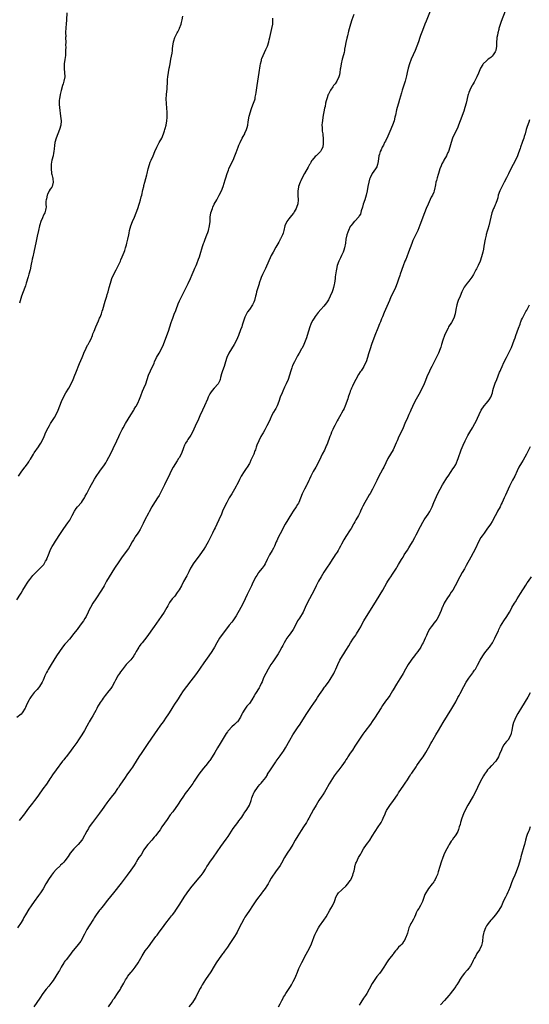
# Model space of a CAD drawing. Units: inches. Extents: x 2508000 to 2511000, y 1554000 to 1557000.
# Drawn here: x 2510172 to 2510405, y 1555778 to 1556227 of the extents above; entities that cross this region are included whole.
import ezdxf

# ---------------------------------------------------------------- set-up
doc = ezdxf.new("R2010")
doc.units = ezdxf.units.IN
doc.header["$MEASUREMENT"] = 0
doc.layers.add('LD25081554_10ft', color=151, linetype='Continuous')

msp = doc.modelspace()

# ---------------------------------------------------------------- linework, layer by layer
at = {"layer": 'LD25081554_10ft'}
for points, elevation in [([(2510324.57, 1556229.43), (2510323.68, 1556227), (2510323.05, 1556225), (2510322.17, 1556221.83), (2510321.69, 1556219.69), (2510321.39, 1556218.61), (2510321, 1556216.64), (2510320.71, 1556215), (2510320.42, 1556213.58), (2510320.34, 1556213), (2510320.16, 1556212.16), (2510319.88, 1556211), (2510319.34, 1556209), (2510318.85, 1556207), (2510318.53, 1556205), (2510318.43, 1556204.43), (2510318.28, 1556203), (2510318.12, 1556201.88), (2510317.82, 1556201), (2510316.82, 1556199), (2510316.14, 1556197.86), (2510315.4, 1556197), (2510315, 1556196.45), (2510314.04, 1556195), (2510313, 1556193.14), (2510312.93, 1556193), (2510312.23, 1556191), (2510311.97, 1556190.03), (2510311.75, 1556189), (2510311.49, 1556187.49), (2510311.31, 1556186.69), (2510310.55, 1556182.55), (2510310.28, 1556181), (2510310.19, 1556180.19), (2510310.08, 1556179), (2510310.13, 1556177.87), (2510310.15, 1556177), (2510310.23, 1556176.23), (2510310.41, 1556175), (2510310.45, 1556174.45), (2510310.63, 1556173), (2510310.7, 1556171), (2510310.63, 1556170.63), (2510310.46, 1556169), (2510309.86, 1556167.86), (2510309.48, 1556167), (2510309, 1556166.44), (2510307.39, 1556165), (2510307, 1556164.61), (2510305.64, 1556163), (2510305.36, 1556162.64), (2510305, 1556161.99), (2510304.63, 1556161.37), (2510304.45, 1556161), (2510303.78, 1556159.78), (2510302.19, 1556157), (2510301.08, 1556155), (2510300.39, 1556153.61), (2510300.12, 1556153), (2510299.44, 1556151), (2510299.37, 1556150.63), (2510299.13, 1556149), (2510299.15, 1556147.15), (2510299.15, 1556146.85), (2510299.23, 1556145), (2510299.03, 1556143.03), (2510298.53, 1556141.47), (2510298.34, 1556141), (2510297.46, 1556139.46), (2510297.16, 1556138.84), (2510296.26, 1556137.74), (2510295.52, 1556137), (2510295, 1556136.32), (2510294.1, 1556135), (2510293.23, 1556133), (2510292.65, 1556131), (2510292.33, 1556129.67), (2510292.03, 1556129), (2510291.16, 1556127.16), (2510291.1, 1556127), (2510291, 1556126.84), (2510290.4, 1556125.6), (2510289, 1556123.33), (2510287.83, 1556121), (2510287, 1556119.48), (2510284.34, 1556113.66), (2510283, 1556110.87), (2510282.45, 1556109.55), (2510282.25, 1556109), (2510281.53, 1556107), (2510281.41, 1556106.59), (2510280.82, 1556104.82), (2510280.29, 1556103), (2510280.04, 1556101.96), (2510279.78, 1556101), (2510279.27, 1556099), (2510279, 1556098.29), (2510278.6, 1556097.4), (2510278.39, 1556097), (2510277.01, 1556095), (2510276.17, 1556093.83), (2510275.72, 1556093), (2510275, 1556091.41), (2510274.83, 1556091), (2510274.4, 1556089.6), (2510273.77, 1556087.77), (2510273.53, 1556087), (2510273, 1556085.6), (2510272.06, 1556083), (2510271.22, 1556081), (2510270.13, 1556079), (2510268.87, 1556077), (2510267.67, 1556075), (2510266.74, 1556073), (2510266.09, 1556071), (2510265.47, 1556069), (2510264.78, 1556067), (2510264.36, 1556065.64), (2510263.93, 1556063.93), (2510263.71, 1556063), (2510263.52, 1556062.48), (2510262.79, 1556061), (2510261, 1556059.08), (2510260.04, 1556057.96), (2510259.31, 1556057), (2510259, 1556056.44), (2510258.27, 1556055), (2510257.92, 1556054.08), (2510256.54, 1556051), (2510255.59, 1556049), (2510254.48, 1556046.48), (2510253.85, 1556045), (2510252.33, 1556041.67), (2510251.05, 1556038.95), (2510250.37, 1556037.63), (2510249, 1556035.62), (2510248.6, 1556035), (2510247.98, 1556034.02), (2510247.48, 1556033), (2510247, 1556031.78), (2510246.73, 1556031), (2510245.92, 1556029), (2510245, 1556027.34), (2510244.79, 1556027), (2510244.09, 1556025.91), (2510242.36, 1556023), (2510241.26, 1556021), (2510240.26, 1556019), (2510239.32, 1556017), (2510238.35, 1556015), (2510236.34, 1556011), (2510235.87, 1556010.13), (2510235.17, 1556009), (2510233, 1556005.68), (2510232.6, 1556005), (2510231.34, 1556002.66), (2510231, 1556002.08), (2510229.39, 1555999), (2510228.62, 1555997.38), (2510227.84, 1555995.84), (2510227.31, 1555994.69), (2510226.55, 1555993.45), (2510226.22, 1555993), (2510225, 1555991.3), (2510224.81, 1555991), (2510224.15, 1555989.85), (2510223.69, 1555989), (2510222.56, 1555987), (2510221.97, 1555986.03), (2510219, 1555982.11), (2510216.87, 1555979), (2510216.13, 1555977.87), (2510215.52, 1555977), (2510214.3, 1555975), (2510211.93, 1555971), (2510211.57, 1555970.43), (2510210.79, 1555969), (2510209.61, 1555967), (2510206.99, 1555963), (2510205.72, 1555961), (2510204.58, 1555959), (2510204.03, 1555957.97), (2510203.61, 1555957), (2510202.62, 1555955), (2510201.99, 1555954.01), (2510201.41, 1555953), (2510200, 1555951), (2510198.49, 1555949), (2510196.93, 1555947), (2510196.08, 1555945.92), (2510195, 1555944.6), (2510193.59, 1555943), (2510193, 1555942.27), (2510191.91, 1555941), (2510190.44, 1555939), (2510189.15, 1555937), (2510187.93, 1555935), (2510186.66, 1555933), (2510185.28, 1555930.72), (2510185, 1555930.17), (2510184.59, 1555929.41), (2510183.88, 1555927.88), (2510183.3, 1555926.7), (2510183, 1555925.93), (2510182.54, 1555925), (2510181.42, 1555923), (2510181, 1555922.45), (2510180.28, 1555921.72), (2510179.68, 1555921), (2510179, 1555920.28), (2510177.55, 1555918.45), (2510177, 1555917.52), (2510176.67, 1555917), (2510175.6, 1555915), (2510175, 1555913.47), (2510174.85, 1555913.15), (2510173.56, 1555911), (2510173, 1555910.39), (2510171, 1555908.83)], 7360), ([(2510393.5, 1556231), (2510391.75, 1556226.25), (2510391, 1556223.96), (2510390.71, 1556223), (2510390.63, 1556222.63), (2510390.19, 1556221), (2510390.03, 1556220.03), (2510389.81, 1556219), (2510389.7, 1556218.3), (2510389.65, 1556217), (2510389.66, 1556215.66), (2510389.61, 1556215), (2510389.27, 1556213), (2510389, 1556212.45), (2510388.09, 1556211), (2510387.62, 1556210.38), (2510387, 1556209.82), (2510386.51, 1556209.49), (2510385.85, 1556209), (2510385, 1556208.23), (2510383.52, 1556207), (2510383.31, 1556206.69), (2510382.32, 1556205), (2510381.36, 1556202.64), (2510380.65, 1556201), (2510379.43, 1556198.57), (2510379, 1556197.86), (2510378.71, 1556197.29), (2510378.53, 1556197), (2510377.96, 1556195.96), (2510377.46, 1556195), (2510377, 1556193.84), (2510376.78, 1556193.22), (2510376.68, 1556193), (2510376.56, 1556192.56), (2510375.71, 1556189), (2510375.15, 1556187), (2510374.65, 1556185.35), (2510373, 1556180.93), (2510372.35, 1556179), (2510371.94, 1556178.06), (2510371.51, 1556177), (2510370.51, 1556175), (2510369.58, 1556173), (2510368.87, 1556171), (2510368.29, 1556169), (2510367.66, 1556167), (2510367.47, 1556166.53), (2510367, 1556165.46), (2510366.78, 1556165), (2510365.64, 1556163), (2510365.4, 1556162.6), (2510364.73, 1556161.27), (2510364.42, 1556160.42), (2510363.85, 1556159), (2510363.17, 1556157), (2510363, 1556156.42), (2510362.53, 1556155), (2510362.24, 1556153.76), (2510362.02, 1556153), (2510361.79, 1556151.79), (2510361.67, 1556151), (2510361.56, 1556150.44), (2510361.22, 1556149), (2510361, 1556148.44), (2510360.37, 1556147), (2510359.86, 1556146.14), (2510358.42, 1556143), (2510357.54, 1556141), (2510356.74, 1556139), (2510354.68, 1556133.32), (2510354.2, 1556132.2), (2510353.72, 1556131), (2510351.54, 1556126.46), (2510350.96, 1556125), (2510349.53, 1556121), (2510348.74, 1556119), (2510348.27, 1556117.73), (2510347.9, 1556117), (2510347, 1556114.79), (2510345.78, 1556111), (2510345.58, 1556110.42), (2510345, 1556108.82), (2510344.38, 1556107), (2510343.62, 1556105), (2510342.68, 1556103), (2510341.67, 1556101), (2510341, 1556099.52), (2510340.77, 1556099), (2510340.27, 1556097.73), (2510338.41, 1556093.59), (2510337.64, 1556091.64), (2510337.26, 1556090.74), (2510336.7, 1556089.3), (2510336.34, 1556088.34), (2510335.59, 1556086.41), (2510334.23, 1556083), (2510332.72, 1556079), (2510332.01, 1556077), (2510331.28, 1556074.72), (2510330.8, 1556073), (2510330.15, 1556071), (2510329.33, 1556069.33), (2510329.18, 1556069), (2510327.89, 1556067), (2510327.53, 1556066.47), (2510326.75, 1556065.25), (2510325.48, 1556063), (2510324.47, 1556061), (2510323.98, 1556059.98), (2510323.55, 1556059), (2510323.41, 1556058.59), (2510323, 1556057.64), (2510322.75, 1556057), (2510322.6, 1556056.6), (2510322.07, 1556055), (2510321.84, 1556054.16), (2510320.68, 1556051), (2510320.17, 1556049.83), (2510319.76, 1556049), (2510319, 1556047.69), (2510318.63, 1556047), (2510317.49, 1556045), (2510317, 1556044.09), (2510316.43, 1556043), (2510315.96, 1556042.04), (2510315.4, 1556041), (2510315, 1556040.17), (2510314.47, 1556039), (2510314.06, 1556037.94), (2510313.66, 1556037), (2510312.43, 1556033.57), (2510312.18, 1556033), (2510311.16, 1556030.84), (2510310.24, 1556029), (2510309.61, 1556027.61), (2510308.35, 1556025), (2510307.26, 1556023), (2510306.11, 1556021), (2510305.06, 1556019), (2510304.44, 1556017.56), (2510304.15, 1556017), (2510303.2, 1556015), (2510303, 1556014.63), (2510302.17, 1556013), (2510301.13, 1556010.87), (2510299.5, 1556007), (2510299.33, 1556006.67), (2510299, 1556006.05), (2510298.38, 1556005), (2510297.01, 1556003.01), (2510296.17, 1556001.83), (2510295, 1555999.77), (2510294.53, 1555999), (2510293.37, 1555997), (2510291, 1555992.7), (2510290.14, 1555991), (2510289.5, 1555989.5), (2510289.27, 1555989), (2510288.46, 1555987), (2510287.95, 1555986.05), (2510287.43, 1555985), (2510286.17, 1555983), (2510285.14, 1555981), (2510284.16, 1555979), (2510283.74, 1555978.26), (2510282.86, 1555977), (2510281.24, 1555975), (2510281, 1555974.67), (2510280.34, 1555973.66), (2510279.93, 1555973), (2510278.89, 1555971), (2510278.32, 1555969.68), (2510277.98, 1555969), (2510276.38, 1555965.62), (2510276.05, 1555965), (2510275.05, 1555962.95), (2510274.13, 1555961), (2510273.12, 1555959), (2510271, 1555955.26), (2510270.12, 1555953.88), (2510269.49, 1555953), (2510269, 1555952.36), (2510267.88, 1555951), (2510267, 1555949.98), (2510265, 1555947.41), (2510263.42, 1555945), (2510262.24, 1555943), (2510261.09, 1555941), (2510259.88, 1555939), (2510258.54, 1555937), (2510257, 1555934.88), (2510256.19, 1555933.81), (2510252.9, 1555929), (2510251.39, 1555927), (2510250.34, 1555925.66), (2510248.31, 1555923), (2510246.86, 1555921), (2510245.53, 1555919), (2510244.57, 1555917.43), (2510244.26, 1555917), (2510242.93, 1555915), (2510242.19, 1555913.81), (2510241.66, 1555913), (2510240.44, 1555911), (2510239.87, 1555910.13), (2510239.09, 1555909), (2510237.67, 1555907), (2510236.53, 1555905.47), (2510234.78, 1555903), (2510234.06, 1555901.94), (2510232.15, 1555899), (2510230.82, 1555897), (2510229, 1555894.31), (2510228.07, 1555893), (2510226.7, 1555891), (2510225.42, 1555889), (2510224.17, 1555887), (2510223.7, 1555886.3), (2510222.85, 1555885), (2510221.25, 1555882.75), (2510220.43, 1555881.57), (2510218.02, 1555877.98), (2510217.35, 1555877), (2510217, 1555876.46), (2510215.57, 1555874.43), (2510214.7, 1555873.3), (2510213, 1555871.19), (2510212.05, 1555869.95), (2510211, 1555868.51), (2510209.57, 1555866.43), (2510209, 1555865.67), (2510208.72, 1555865.28), (2510205.51, 1555861), (2510204.1, 1555859), (2510203.66, 1555858.34), (2510202.94, 1555857.06), (2510201, 1555853.44), (2510200.71, 1555853), (2510199.05, 1555851), (2510198, 1555850), (2510197, 1555848.98), (2510195.39, 1555847), (2510194.47, 1555845.53), (2510193, 1555843.53), (2510192.55, 1555843), (2510191.77, 1555842.23), (2510191, 1555841.54), (2510190.74, 1555841.26), (2510189, 1555839.62), (2510187.8, 1555838.2), (2510186.9, 1555837), (2510185.53, 1555835), (2510184.55, 1555833.45), (2510184.27, 1555833), (2510183, 1555830.8), (2510181.85, 1555829), (2510181, 1555827.76), (2510178.95, 1555825), (2510177.53, 1555823), (2510176.51, 1555821.49), (2510175.02, 1555818.98), (2510174.3, 1555817.7), (2510173.93, 1555817), (2510173, 1555815.39), (2510171.44, 1555813)], 7340), ([(2510359.32, 1556231), (2510357.58, 1556226.42), (2510357, 1556225.09), (2510355.82, 1556222.18), (2510355, 1556219.91), (2510354.72, 1556219), (2510354.05, 1556217), (2510353.33, 1556215), (2510352.54, 1556213), (2510351.65, 1556211), (2510350.73, 1556209), (2510349.93, 1556207), (2510349.33, 1556205), (2510348.9, 1556203), (2510348.58, 1556201.42), (2510347.93, 1556199), (2510346.61, 1556195), (2510346.24, 1556193.76), (2510345.38, 1556190.62), (2510344.94, 1556188.94), (2510344.4, 1556187), (2510344.07, 1556185.93), (2510343.59, 1556183.59), (2510343.34, 1556182.66), (2510342.97, 1556181), (2510342.27, 1556179), (2510341, 1556176.03), (2510340.07, 1556173.93), (2510339, 1556171.68), (2510338.62, 1556171), (2510338.09, 1556169.91), (2510337.54, 1556169), (2510337, 1556167.78), (2510336.61, 1556167), (2510336.25, 1556165.75), (2510336.01, 1556165), (2510335.62, 1556162.38), (2510335.38, 1556161), (2510335, 1556159.99), (2510334.54, 1556159), (2510333, 1556156.91), (2510332.03, 1556155), (2510331.71, 1556154.29), (2510331.4, 1556153), (2510331.03, 1556150.97), (2510330.72, 1556149), (2510330.27, 1556147), (2510329.97, 1556146.03), (2510329.64, 1556145), (2510328.92, 1556143), (2510328.48, 1556141.52), (2510327.92, 1556139.92), (2510327.56, 1556138.44), (2510327, 1556137.57), (2510326.81, 1556137.19), (2510325, 1556135.21), (2510324.78, 1556135), (2510324.01, 1556133.99), (2510323.16, 1556133), (2510323, 1556132.72), (2510322.18, 1556131), (2510321.85, 1556130.15), (2510321.44, 1556129), (2510320.98, 1556127), (2510320.78, 1556125.22), (2510320.39, 1556123), (2510319.98, 1556122.02), (2510319.68, 1556121), (2510319, 1556119.55), (2510318.55, 1556118.55), (2510317.78, 1556117), (2510317.03, 1556114.97), (2510316.63, 1556113.37), (2510316.55, 1556112.55), (2510316.15, 1556109.85), (2510316.05, 1556109), (2510315.74, 1556107), (2510315.62, 1556106.38), (2510315.32, 1556105), (2510315, 1556103.89), (2510314.71, 1556103), (2510313.87, 1556101), (2510313, 1556099.29), (2510312.09, 1556097.91), (2510311, 1556096.5), (2510309.62, 1556095), (2510308.41, 1556093.59), (2510307, 1556091.8), (2510306.47, 1556091), (2510305.91, 1556090.09), (2510305.34, 1556089), (2510305, 1556088.23), (2510304.52, 1556087), (2510303.89, 1556085), (2510303.32, 1556083), (2510303, 1556081.98), (2510302.74, 1556081.26), (2510301.77, 1556079), (2510301, 1556077.37), (2510300.81, 1556077), (2510299.7, 1556075), (2510299, 1556073.78), (2510297.5, 1556071), (2510297, 1556069.94), (2510296.72, 1556069.28), (2510296.58, 1556069), (2510296.31, 1556068.31), (2510295.83, 1556067), (2510295.27, 1556065), (2510294.64, 1556063), (2510293.78, 1556061), (2510293, 1556059.45), (2510292.25, 1556057.75), (2510291.88, 1556057), (2510291.07, 1556054.93), (2510290.45, 1556053), (2510289.66, 1556051), (2510289, 1556049.74), (2510288.73, 1556049.27), (2510288.06, 1556048.06), (2510287.29, 1556046.71), (2510286.47, 1556045), (2510285.56, 1556043), (2510285, 1556041.89), (2510284.58, 1556041), (2510284.02, 1556040.02), (2510283.3, 1556038.7), (2510283, 1556038.22), (2510282.29, 1556037), (2510281.26, 1556035), (2510280.42, 1556033), (2510280.14, 1556032.14), (2510279.74, 1556031), (2510279.53, 1556030.47), (2510279, 1556029), (2510277.73, 1556026.27), (2510277.16, 1556025), (2510277, 1556024.69), (2510275.97, 1556023), (2510275.59, 1556022.41), (2510274.59, 1556021), (2510273.33, 1556019), (2510272.56, 1556017.44), (2510272.29, 1556017), (2510271.32, 1556015), (2510271, 1556014.42), (2510270.28, 1556013), (2510269, 1556010.89), (2510267.88, 1556009), (2510267, 1556007.58), (2510266.67, 1556007), (2510265.63, 1556005), (2510264.78, 1556003), (2510264.32, 1556001.68), (2510263.14, 1555999), (2510262.19, 1555997), (2510261.43, 1555995.43), (2510261, 1555994.58), (2510260.28, 1555993), (2510259.2, 1555990.8), (2510258.27, 1555989), (2510257.09, 1555986.91), (2510256.32, 1555985.68), (2510254.44, 1555983), (2510251.46, 1555979), (2510250.5, 1555977.5), (2510250.22, 1555977), (2510249.38, 1555975.38), (2510248.47, 1555973.53), (2510247, 1555970.84), (2510246.03, 1555969), (2510245, 1555967.16), (2510244.17, 1555965.83), (2510243, 1555964.27), (2510241.85, 1555963), (2510241.47, 1555962.53), (2510241, 1555961.82), (2510240.65, 1555961.35), (2510240.43, 1555961), (2510239.8, 1555959.8), (2510239.35, 1555959), (2510238.21, 1555957), (2510236.86, 1555955), (2510233.58, 1555950.42), (2510230.31, 1555945.69), (2510228.14, 1555943), (2510227.61, 1555942.39), (2510226.77, 1555941.23), (2510226.62, 1555941), (2510226.15, 1555940.15), (2510225.48, 1555939), (2510225, 1555938.08), (2510224.6, 1555937.4), (2510224.35, 1555937), (2510223, 1555935.26), (2510220.92, 1555933.08), (2510219, 1555930.65), (2510218.33, 1555929.67), (2510217.8, 1555929), (2510217, 1555927.74), (2510216.57, 1555927), (2510216.03, 1555925.97), (2510215.55, 1555925), (2510214.43, 1555923), (2510213.86, 1555922.14), (2510213.02, 1555921), (2510211.39, 1555919), (2510210.35, 1555917.65), (2510209.88, 1555917), (2510209, 1555915.7), (2510208.58, 1555915), (2510208, 1555914), (2510207.51, 1555913), (2510207, 1555912.04), (2510206.49, 1555911), (2510205.72, 1555909.72), (2510205, 1555908.49), (2510204.06, 1555907), (2510203.72, 1555906.28), (2510203, 1555905), (2510201.93, 1555903), (2510200.69, 1555901), (2510199.23, 1555898.77), (2510198.42, 1555897.58), (2510196.61, 1555895), (2510195.13, 1555893), (2510193.55, 1555891), (2510193.32, 1555890.68), (2510192.42, 1555889.58), (2510191.93, 1555889), (2510189, 1555885.05), (2510187.29, 1555882.71), (2510186.49, 1555881.51), (2510186.16, 1555881), (2510184.86, 1555879), (2510184.06, 1555877.94), (2510183.4, 1555877), (2510181.56, 1555874.44), (2510181, 1555873.52), (2510180.64, 1555873), (2510179.12, 1555871), (2510178.15, 1555869.85), (2510177, 1555868.39), (2510175.96, 1555867), (2510174.53, 1555865), (2510172.07, 1555861.93)], 7350), ([(2510193.83, 1556230.17), (2510193.65, 1556227), (2510193.58, 1556225), (2510193.47, 1556223.47), (2510193.32, 1556221), (2510193.33, 1556219.33), (2510193.3, 1556219), (2510193.3, 1556218.7), (2510193.33, 1556217), (2510193.31, 1556215.31), (2510193.34, 1556214.66), (2510193.28, 1556213), (2510193.19, 1556211.19), (2510193.19, 1556210.81), (2510192.98, 1556208.98), (2510192.71, 1556207), (2510192.66, 1556205), (2510192.7, 1556204.7), (2510192.84, 1556203), (2510192.87, 1556201), (2510192.53, 1556199), (2510192.17, 1556197.83), (2510191.95, 1556197), (2510191.27, 1556194.73), (2510190.86, 1556193), (2510190.49, 1556191), (2510190.43, 1556190.43), (2510190.34, 1556189), (2510190.37, 1556188.37), (2510190.47, 1556187), (2510191.03, 1556183), (2510191.23, 1556181), (2510191.12, 1556179), (2510190.58, 1556177), (2510189.82, 1556175), (2510188.99, 1556173), (2510188.42, 1556171), (2510188.23, 1556169.77), (2510188.12, 1556168.12), (2510187.98, 1556167), (2510187.8, 1556166.2), (2510187.58, 1556165), (2510187.06, 1556162.94), (2510186.78, 1556161.22), (2510186.71, 1556160.71), (2510186.64, 1556159), (2510186.88, 1556157.12), (2510186.87, 1556156.87), (2510187, 1556156.51), (2510187.3, 1556155.3), (2510187.4, 1556155), (2510187.5, 1556154.5), (2510187.69, 1556153), (2510187.16, 1556151), (2510187, 1556150.71), (2510186.2, 1556149.8), (2510185.76, 1556149), (2510185, 1556147.42), (2510184.86, 1556147), (2510184.55, 1556145.45), (2510184.44, 1556145), (2510184.35, 1556144.35), (2510184.3, 1556143), (2510184.4, 1556141.6), (2510184.34, 1556141), (2510184.14, 1556140.14), (2510183.9, 1556139), (2510183.51, 1556138.49), (2510183, 1556137.43), (2510182.87, 1556137.13), (2510182.74, 1556136.74), (2510181.97, 1556135), (2510181.54, 1556133.54), (2510181.34, 1556133), (2510180.88, 1556131), (2510180.35, 1556128.35), (2510179.92, 1556126.08), (2510178.8, 1556121), (2510178.34, 1556119), (2510178.1, 1556117.9), (2510177.87, 1556117), (2510177.58, 1556115.58), (2510177.09, 1556113), (2510176.56, 1556111), (2510176.18, 1556109.82), (2510175.4, 1556107), (2510175, 1556105.71), (2510174.76, 1556105), (2510173.97, 1556103), (2510173.23, 1556101), (2510172.23, 1556097.77)], 7390), ([(2510171, 1555962.56), (2510172.79, 1555965.21), (2510173, 1555965.53), (2510173.85, 1555967), (2510175.04, 1555969), (2510175.79, 1555970.21), (2510176.34, 1555971), (2510177, 1555971.85), (2510178.41, 1555973.59), (2510179, 1555974.22), (2510179.36, 1555974.64), (2510181.67, 1555977), (2510182.36, 1555977.64), (2510183.3, 1555978.7), (2510183.5, 1555979), (2510184.13, 1555980.13), (2510184.67, 1555981), (2510184.77, 1555981.23), (2510185.44, 1555983), (2510185.76, 1555983.76), (2510186.45, 1555985.55), (2510187.16, 1555986.84), (2510187.73, 1555987.73), (2510188.69, 1555989.31), (2510191, 1555992.86), (2510191.86, 1555994.14), (2510192.47, 1555995), (2510194.37, 1555997.63), (2510195.17, 1555998.83), (2510195.53, 1555999.53), (2510196.32, 1556001), (2510197.32, 1556003), (2510198.15, 1556004.15), (2510198.74, 1556005), (2510200.48, 1556007), (2510201, 1556007.7), (2510201.85, 1556009), (2510202.21, 1556009.79), (2510202.92, 1556011), (2510204.29, 1556013.71), (2510206.49, 1556017.51), (2510207.27, 1556018.73), (2510208.86, 1556021.14), (2510209.67, 1556022.33), (2510210.19, 1556023), (2510211, 1556024.14), (2510211.57, 1556025), (2510212.1, 1556025.9), (2510213, 1556027.53), (2510213.7, 1556029), (2510215, 1556031.48), (2510216.67, 1556035), (2510217.56, 1556037), (2510217.95, 1556038.05), (2510219, 1556040.16), (2510219.44, 1556041), (2510220.61, 1556043), (2510221.8, 1556045), (2510223, 1556046.93), (2510224.35, 1556049), (2510224.59, 1556049.41), (2510225.35, 1556050.65), (2510225.56, 1556051), (2510226.55, 1556053), (2510226.67, 1556053.33), (2510227.62, 1556055.62), (2510228.36, 1556057.64), (2510228.96, 1556059), (2510229.77, 1556061), (2510231.13, 1556065), (2510231.97, 1556067), (2510233.58, 1556070.42), (2510233.82, 1556071), (2510234.77, 1556073), (2510235.9, 1556075), (2510237.01, 1556077), (2510237.89, 1556079), (2510239.4, 1556083), (2510240.11, 1556085), (2510241.39, 1556089), (2510241.85, 1556090.15), (2510242.12, 1556091), (2510242.79, 1556092.79), (2510243.49, 1556094.51), (2510243.64, 1556095), (2510244.54, 1556097.46), (2510245.15, 1556098.85), (2510246.27, 1556101), (2510247.46, 1556103.46), (2510248.24, 1556105), (2510248.5, 1556105.49), (2510249.16, 1556106.84), (2510250.13, 1556109), (2510250.94, 1556110.94), (2510251.84, 1556113), (2510252.17, 1556113.83), (2510252.7, 1556115), (2510253, 1556115.78), (2510253.85, 1556117.85), (2510254.28, 1556119), (2510254.97, 1556121), (2510255.38, 1556122.62), (2510255.71, 1556123.71), (2510256.07, 1556125), (2510256.34, 1556125.66), (2510256.81, 1556127), (2510257.64, 1556129), (2510258.02, 1556129.98), (2510258.34, 1556131), (2510258.84, 1556133), (2510259.09, 1556135.09), (2510259.2, 1556137), (2510259.5, 1556139), (2510260.14, 1556141), (2510260.42, 1556141.58), (2510261.02, 1556143), (2510262.12, 1556145), (2510263.26, 1556147), (2510264.31, 1556149), (2510265.13, 1556151), (2510266.03, 1556153.97), (2510266.32, 1556155), (2510266.95, 1556157), (2510267.48, 1556158.52), (2510267.69, 1556159), (2510268.72, 1556161.28), (2510269.57, 1556163), (2510270.44, 1556165), (2510271, 1556166.5), (2510271.89, 1556169), (2510272.2, 1556169.8), (2510272.77, 1556171), (2510273.8, 1556173), (2510274.2, 1556173.8), (2510274.87, 1556175), (2510275, 1556175.26), (2510275.72, 1556177), (2510276.03, 1556177.97), (2510276.27, 1556179), (2510276.47, 1556180.46), (2510276.92, 1556183), (2510277.46, 1556185), (2510277.83, 1556186.17), (2510278.18, 1556187), (2510278.96, 1556189), (2510279.46, 1556190.54), (2510279.58, 1556191), (2510279.7, 1556191.7), (2510280, 1556193), (2510280.14, 1556193.86), (2510280.27, 1556195), (2510280.53, 1556197), (2510280.87, 1556199), (2510281.18, 1556201), (2510281.45, 1556203), (2510281.91, 1556206.09), (2510282.1, 1556207), (2510282.47, 1556208.47), (2510282.56, 1556209), (2510282.65, 1556209.35), (2510283.22, 1556210.78), (2510284.56, 1556213.44), (2510285.23, 1556215), (2510285.86, 1556217), (2510286.07, 1556217.93), (2510286.34, 1556219), (2510287.28, 1556223), (2510287.63, 1556225), (2510287.72, 1556226.28), (2510287.74, 1556227.74)], 7370), ([(2510171.8, 1556019), (2510173, 1556020.71), (2510174.75, 1556023), (2510175, 1556023.37), (2510176.17, 1556025), (2510176.49, 1556025.51), (2510177, 1556026.39), (2510177.25, 1556026.75), (2510178.64, 1556029), (2510179, 1556029.55), (2510181, 1556032.37), (2510181.43, 1556033), (2510182.03, 1556033.97), (2510182.57, 1556035), (2510183.48, 1556037), (2510184.35, 1556039), (2510185.28, 1556041), (2510185.89, 1556042.11), (2510186.42, 1556043), (2510188.24, 1556045.76), (2510189, 1556047.06), (2510189.91, 1556049), (2510190.64, 1556051), (2510191.35, 1556053), (2510192.26, 1556055), (2510193.44, 1556057), (2510194.75, 1556059), (2510195.9, 1556061), (2510196.76, 1556063), (2510197.48, 1556065), (2510197.91, 1556066.09), (2510199.69, 1556070.31), (2510200.77, 1556073), (2510201.45, 1556074.55), (2510201.62, 1556075), (2510202.67, 1556077.33), (2510203.34, 1556078.66), (2510203.54, 1556079), (2510204.18, 1556080.18), (2510204.74, 1556081.26), (2510205.49, 1556083), (2510205.76, 1556083.76), (2510206.23, 1556085), (2510207.03, 1556087.03), (2510208.23, 1556089.77), (2510208.8, 1556091), (2510209, 1556091.47), (2510209.59, 1556093), (2510209.91, 1556094.09), (2510210.24, 1556095), (2510211.3, 1556098.7), (2510212.04, 1556101), (2510212.25, 1556101.75), (2510212.65, 1556103), (2510213.18, 1556105), (2510213.67, 1556107), (2510214.3, 1556109), (2510215.24, 1556111), (2510216.35, 1556113), (2510217.23, 1556114.77), (2510218.24, 1556117), (2510218.5, 1556117.5), (2510219.12, 1556118.88), (2510219.99, 1556121), (2510220.23, 1556121.77), (2510220.65, 1556123), (2510221, 1556124.41), (2510221.23, 1556125.23), (2510221.63, 1556127), (2510222.05, 1556129), (2510222.23, 1556129.77), (2510222.46, 1556131), (2510223.01, 1556133), (2510223.77, 1556135), (2510224.61, 1556137), (2510225.43, 1556139), (2510226.19, 1556141), (2510226.88, 1556143), (2510227, 1556143.38), (2510227.46, 1556145), (2510227.77, 1556146.23), (2510227.98, 1556147), (2510228.53, 1556149.47), (2510228.86, 1556151), (2510229, 1556151.48), (2510229.38, 1556153), (2510230.26, 1556156.26), (2510230.42, 1556157), (2510230.91, 1556159), (2510231.46, 1556161), (2510231.85, 1556162.15), (2510232.2, 1556163), (2510233.12, 1556165), (2510234, 1556167), (2510234.84, 1556169), (2510235.85, 1556171), (2510237.06, 1556173), (2510237.94, 1556175), (2510238.36, 1556176.36), (2510238.54, 1556177), (2510238.61, 1556177.39), (2510239.06, 1556179), (2510239.41, 1556181), (2510239.5, 1556182.5), (2510239.55, 1556183), (2510239.52, 1556185), (2510239.42, 1556186.58), (2510239.24, 1556189), (2510239.18, 1556190.82), (2510239.29, 1556193), (2510239.5, 1556195.5), (2510239.68, 1556199), (2510239.74, 1556199.74), (2510239.88, 1556201), (2510240.17, 1556203), (2510240.49, 1556205), (2510240.59, 1556205.41), (2510240.88, 1556207), (2510241.29, 1556209), (2510241.81, 1556211.81), (2510241.96, 1556213), (2510242.03, 1556213.97), (2510242.2, 1556215), (2510242.46, 1556217), (2510242.61, 1556217.39), (2510243.05, 1556219), (2510244.1, 1556221), (2510244.49, 1556221.51), (2510245.13, 1556223), (2510245.18, 1556223.18), (2510245.93, 1556225), (2510246.15, 1556225.85), (2510246.4, 1556227), (2510246.65, 1556228.65)], 7380), ([(2510404.67, 1556181.33), (2510404.34, 1556180.34), (2510403.62, 1556178.38), (2510403.18, 1556177), (2510402.58, 1556175), (2510402.25, 1556173.75), (2510402.01, 1556173), (2510401.49, 1556171.49), (2510401.34, 1556171), (2510400.54, 1556169), (2510400.3, 1556168.3), (2510399.6, 1556166.4), (2510399.15, 1556165), (2510398.24, 1556163), (2510397.12, 1556161), (2510396.06, 1556159), (2510395, 1556156.73), (2510394.14, 1556155), (2510393.12, 1556153), (2510391.7, 1556150.3), (2510391.09, 1556149), (2510390.39, 1556147), (2510390.15, 1556145.85), (2510389.89, 1556145), (2510389.27, 1556143.27), (2510389.2, 1556143), (2510389, 1556142.59), (2510388.51, 1556141.49), (2510388.27, 1556141), (2510387.48, 1556139), (2510386.97, 1556136.97), (2510386.59, 1556135), (2510386.04, 1556133), (2510385.62, 1556131.62), (2510385.31, 1556130.69), (2510384.88, 1556129.12), (2510384.83, 1556128.83), (2510384.43, 1556127), (2510383.87, 1556123.87), (2510383.64, 1556122.36), (2510383.34, 1556121), (2510382.8, 1556119), (2510382.09, 1556117), (2510381.22, 1556115), (2510380.47, 1556113.53), (2510380.21, 1556113), (2510379.07, 1556110.93), (2510378.3, 1556109.7), (2510377, 1556107.88), (2510376.3, 1556107), (2510374.9, 1556105.1), (2510373.8, 1556103), (2510373, 1556100.94), (2510372.17, 1556099), (2510371.86, 1556098.14), (2510371.49, 1556097), (2510371.11, 1556094.89), (2510370.82, 1556093), (2510370.13, 1556091), (2510369.03, 1556089), (2510367.79, 1556087), (2510367.52, 1556086.48), (2510366.79, 1556085), (2510365.92, 1556083), (2510365.13, 1556081), (2510364.53, 1556079), (2510364.2, 1556077.8), (2510363.93, 1556077), (2510363.13, 1556075), (2510361.4, 1556071.4), (2510360.18, 1556069), (2510359.13, 1556067), (2510359, 1556066.73), (2510358.22, 1556065), (2510357, 1556061.8), (2510356.68, 1556061), (2510355.71, 1556059), (2510354.18, 1556056.18), (2510353, 1556054.05), (2510352.44, 1556053), (2510351.28, 1556050.72), (2510350.52, 1556049), (2510350.2, 1556048.2), (2510349.69, 1556047), (2510349, 1556045.5), (2510347.82, 1556043), (2510347, 1556040.94), (2510346.15, 1556039), (2510345.17, 1556037), (2510344.28, 1556035), (2510343.91, 1556034.09), (2510343.5, 1556033), (2510343, 1556031.94), (2510342.51, 1556031), (2510341.28, 1556029), (2510340.16, 1556027), (2510338.19, 1556023), (2510337.79, 1556022.21), (2510335.72, 1556018.28), (2510335.09, 1556017), (2510333.06, 1556013), (2510331.97, 1556011), (2510331.62, 1556010.38), (2510330.78, 1556009), (2510329.63, 1556007), (2510328.72, 1556005.28), (2510328.28, 1556004.28), (2510327.68, 1556003), (2510327.46, 1556002.54), (2510327, 1556001.65), (2510326.65, 1556001), (2510325.5, 1555999), (2510325, 1555998.06), (2510324.62, 1555997.38), (2510324.43, 1555997), (2510323.33, 1555995), (2510323, 1555994.47), (2510321, 1555991.42), (2510320.06, 1555989.94), (2510319, 1555988), (2510318.5, 1555987), (2510317.99, 1555986.01), (2510317.41, 1555985), (2510317, 1555984.32), (2510316.09, 1555983), (2510315.67, 1555982.33), (2510314.78, 1555981), (2510313.54, 1555979), (2510312.52, 1555977.48), (2510311, 1555975.14), (2510309.69, 1555973), (2510308.52, 1555971), (2510307.51, 1555969), (2510306.58, 1555967), (2510305.52, 1555965), (2510304.41, 1555963), (2510303.38, 1555961), (2510302.45, 1555959), (2510301.47, 1555957), (2510301, 1555956.15), (2510300.3, 1555955), (2510299.78, 1555954.22), (2510299, 1555953), (2510297.95, 1555951), (2510296.96, 1555949), (2510295.59, 1555947), (2510295, 1555946.22), (2510294.14, 1555945), (2510292.88, 1555943), (2510292.2, 1555941.8), (2510291.77, 1555941), (2510290.76, 1555939), (2510290.12, 1555937.88), (2510289.59, 1555937), (2510287.7, 1555934.3), (2510286.83, 1555933), (2510285.62, 1555931), (2510284.5, 1555929), (2510283.52, 1555927), (2510282.81, 1555925.19), (2510282.45, 1555924.45), (2510281.81, 1555923), (2510281.52, 1555922.48), (2510279.8, 1555919.8), (2510279.15, 1555918.85), (2510278.07, 1555917), (2510277, 1555915.35), (2510276.75, 1555915), (2510275.92, 1555914.08), (2510275, 1555912.77), (2510273.88, 1555911), (2510273.55, 1555910.45), (2510272.93, 1555909), (2510271.55, 1555907), (2510271.29, 1555906.71), (2510271, 1555906.41), (2510270.24, 1555905.76), (2510269, 1555904.59), (2510267.48, 1555903), (2510267.26, 1555902.74), (2510267, 1555902.38), (2510266.42, 1555901.58), (2510263.76, 1555897), (2510262.52, 1555895), (2510261.32, 1555893), (2510260.11, 1555891), (2510259, 1555889.36), (2510258.73, 1555889), (2510257.17, 1555887), (2510257, 1555886.79), (2510256.16, 1555885.84), (2510255, 1555884.38), (2510253.93, 1555883), (2510252.76, 1555881.24), (2510251.88, 1555879.88), (2510251.21, 1555878.79), (2510250.4, 1555877.6), (2510249.92, 1555877), (2510249, 1555875.8), (2510247.8, 1555874.2), (2510246.98, 1555873.02), (2510245.67, 1555871), (2510244.59, 1555869.41), (2510242.07, 1555865.93), (2510241, 1555864.54), (2510239.56, 1555862.44), (2510237.17, 1555859), (2510236.3, 1555857.7), (2510235.82, 1555857), (2510234.3, 1555855), (2510233.7, 1555854.3), (2510232.51, 1555853), (2510231, 1555851.33), (2510230.72, 1555851), (2510229.29, 1555849), (2510229, 1555848.57), (2510227.64, 1555846.36), (2510226.72, 1555845), (2510226.24, 1555844.24), (2510225.47, 1555843), (2510225.31, 1555842.69), (2510224.55, 1555841.45), (2510223, 1555839.26), (2510221.27, 1555837), (2510219.47, 1555834.53), (2510218.62, 1555833.38), (2510215.09, 1555829), (2510212.44, 1555825.56), (2510210.36, 1555823), (2510209.76, 1555822.24), (2510209, 1555821.31), (2510208.76, 1555821), (2510207.28, 1555819), (2510206.38, 1555817.63), (2510205.94, 1555817), (2510204.04, 1555813.96), (2510203, 1555812.23), (2510202.33, 1555811), (2510201.88, 1555810.12), (2510201.35, 1555809), (2510201, 1555808.33), (2510200.22, 1555807), (2510199, 1555805.41), (2510196.15, 1555801.85), (2510195.54, 1555801), (2510193.52, 1555798.48), (2510193, 1555797.76), (2510192.67, 1555797.33), (2510192.44, 1555797), (2510191.22, 1555795), (2510190.44, 1555793.56), (2510190.08, 1555793), (2510188.88, 1555791), (2510187.6, 1555789), (2510187, 1555788.2), (2510186.14, 1555787), (2510185.65, 1555786.35), (2510184.43, 1555785), (2510182.87, 1555783), (2510181.55, 1555781), (2510180.2, 1555779), (2510178.83, 1555777)], 7330), ([(2510212.87, 1555777), (2510214.14, 1555779), (2510215, 1555780.27), (2510215.51, 1555781), (2510217, 1555783.04), (2510218.24, 1555785), (2510218.52, 1555785.48), (2510219.81, 1555787.81), (2510220.64, 1555789.36), (2510221, 1555789.95), (2510221.66, 1555791), (2510223, 1555792.7), (2510223.25, 1555793), (2510224.08, 1555793.92), (2510224.94, 1555795), (2510226.33, 1555797), (2510228.2, 1555800.2), (2510228.65, 1555801), (2510229.55, 1555802.45), (2510231, 1555804.39), (2510232.87, 1555807), (2510234.37, 1555809), (2510235, 1555809.73), (2510235.98, 1555811), (2510237.46, 1555813), (2510239, 1555815.18), (2510240.68, 1555817.32), (2510241.57, 1555818.43), (2510242.05, 1555819), (2510243, 1555820.27), (2510243.51, 1555821), (2510245, 1555823.34), (2510246.02, 1555825), (2510247.29, 1555827), (2510248.65, 1555829), (2510249, 1555829.48), (2510251, 1555832.03), (2510251.83, 1555833), (2510253.26, 1555834.74), (2510255, 1555836.82), (2510255.93, 1555838.07), (2510257, 1555839.79), (2510257.7, 1555841), (2510258.21, 1555841.79), (2510259.05, 1555843), (2510260.74, 1555845.26), (2510263.95, 1555850.05), (2510266.51, 1555853.49), (2510267.34, 1555854.66), (2510268.89, 1555857.11), (2510269.68, 1555858.32), (2510271.71, 1555861), (2510272.24, 1555861.76), (2510273, 1555862.76), (2510273.51, 1555863.51), (2510274.5, 1555865), (2510274.69, 1555865.31), (2510275, 1555865.74), (2510275.48, 1555866.52), (2510275.8, 1555867), (2510277.02, 1555869), (2510277.79, 1555871), (2510278.2, 1555872.2), (2510278.43, 1555873), (2510279.19, 1555874.81), (2510279.3, 1555875), (2510280.64, 1555877), (2510281, 1555877.45), (2510281.72, 1555878.28), (2510282.4, 1555879), (2510283, 1555879.68), (2510284.44, 1555881.56), (2510285.2, 1555882.8), (2510285.31, 1555883), (2510286.62, 1555885), (2510287.58, 1555886.42), (2510289, 1555888.67), (2510289.23, 1555889), (2510291, 1555891.38), (2510292.17, 1555893), (2510292.51, 1555893.49), (2510293.41, 1555895), (2510295.44, 1555898.56), (2510296.87, 1555901), (2510297.7, 1555902.3), (2510299, 1555904.24), (2510300.13, 1555905.87), (2510302.14, 1555909), (2510303.23, 1555910.77), (2510305, 1555913.49), (2510305.61, 1555914.39), (2510306.06, 1555915), (2510307.38, 1555917), (2510308, 1555917.99), (2510309, 1555919.36), (2510310.47, 1555921.53), (2510311, 1555922.21), (2510311.31, 1555922.69), (2510311.56, 1555923), (2510313, 1555925.01), (2510313.76, 1555926.24), (2510314.27, 1555927), (2510315, 1555928.17), (2510315.45, 1555929), (2510315.95, 1555930.05), (2510316.44, 1555931), (2510317.33, 1555933), (2510318.28, 1555935), (2510319.44, 1555937), (2510320.06, 1555937.94), (2510321, 1555939.49), (2510322.36, 1555941.64), (2510323.12, 1555943), (2510324.45, 1555945), (2510325, 1555945.77), (2510325.52, 1555946.48), (2510325.87, 1555947), (2510327.04, 1555949), (2510327.72, 1555950.28), (2510328.07, 1555951), (2510329.13, 1555953), (2510330.31, 1555955), (2510334.49, 1555961.51), (2510336.65, 1555965), (2510337.85, 1555967), (2510339.7, 1555970.3), (2510340.1, 1555971), (2510341, 1555972.36), (2510341.4, 1555973), (2510342.22, 1555974.22), (2510344.01, 1555977), (2510344.36, 1555977.64), (2510345, 1555978.63), (2510346.36, 1555981), (2510346.6, 1555981.4), (2510347, 1555982), (2510347.6, 1555983), (2510349, 1555985.19), (2510349.68, 1555986.32), (2510350.11, 1555987), (2510351.3, 1555989), (2510352.39, 1555991), (2510353, 1555992.19), (2510355, 1555995.96), (2510356.08, 1555997.92), (2510356.71, 1555999), (2510357, 1555999.46), (2510358.43, 1556001.57), (2510359.21, 1556002.79), (2510360.29, 1556005), (2510361.08, 1556006.92), (2510362.3, 1556009.7), (2510362.9, 1556011), (2510363.92, 1556013), (2510365.06, 1556015), (2510366.54, 1556017.46), (2510367, 1556018.12), (2510367.56, 1556019), (2510369, 1556021.01), (2510369.77, 1556022.23), (2510370.32, 1556023), (2510371, 1556024.22), (2510371.39, 1556025), (2510371.82, 1556026.18), (2510372.16, 1556027), (2510373.52, 1556031), (2510374.34, 1556033), (2510375.32, 1556035), (2510376.59, 1556037.41), (2510377.49, 1556039), (2510378.64, 1556041), (2510378.76, 1556041.24), (2510379.79, 1556043), (2510380.69, 1556044.69), (2510381, 1556045.33), (2510381.72, 1556047), (2510382.63, 1556049), (2510383.92, 1556051), (2510385, 1556052.23), (2510386.23, 1556053.77), (2510387.01, 1556054.99), (2510387.7, 1556057), (2510387.99, 1556058.01), (2510388.23, 1556059), (2510388.82, 1556060.82), (2510389, 1556061.33), (2510389.71, 1556063), (2510391, 1556066.37), (2510391.22, 1556066.78), (2510391.53, 1556067.53), (2510392.21, 1556069), (2510393, 1556070.8), (2510394.1, 1556073), (2510394.42, 1556073.58), (2510395.1, 1556074.9), (2510395.24, 1556075.24), (2510396.08, 1556077), (2510396.39, 1556077.61), (2510397, 1556079.31), (2510397.66, 1556081), (2510398.06, 1556081.94), (2510398.4, 1556083), (2510399, 1556084.69), (2510399.65, 1556086.35), (2510400.3, 1556088.3), (2510400.55, 1556089), (2510400.69, 1556089.31), (2510401, 1556090.14), (2510401.38, 1556091), (2510402.64, 1556093.36), (2510403, 1556094.06), (2510403.36, 1556094.64), (2510404.61, 1556097)], 7320), ([(2510405, 1556032.29), (2510403.24, 1556029), (2510401.73, 1556026.27), (2510400.96, 1556025), (2510399.83, 1556023), (2510399, 1556021.34), (2510397.89, 1556019), (2510396.88, 1556017.12), (2510395.8, 1556015), (2510395.57, 1556014.43), (2510394.87, 1556013), (2510393.66, 1556010.34), (2510393.1, 1556009), (2510392.22, 1556007), (2510391.79, 1556006.21), (2510391.22, 1556005), (2510390.09, 1556003), (2510389.71, 1556002.29), (2510389, 1556000.86), (2510387.68, 1555998.32), (2510386.89, 1555997), (2510385.25, 1555994.75), (2510383.91, 1555993), (2510383, 1555991.73), (2510382.5, 1555991), (2510381.4, 1555989), (2510380.04, 1555985.96), (2510379, 1555984.03), (2510377.97, 1555982.03), (2510375.84, 1555978.16), (2510375, 1555976.75), (2510373.99, 1555975), (2510372.92, 1555973.08), (2510370.83, 1555969), (2510369.66, 1555967), (2510369, 1555965.99), (2510368.28, 1555965), (2510366.92, 1555963), (2510366.2, 1555961.8), (2510365.77, 1555961), (2510365, 1555959.28), (2510364.87, 1555959), (2510364.35, 1555957.65), (2510363.1, 1555954.9), (2510362.35, 1555953.65), (2510361.92, 1555953), (2510361, 1555951.85), (2510360.38, 1555951), (2510359.78, 1555950.22), (2510358.98, 1555949), (2510357.93, 1555947), (2510357.64, 1555946.36), (2510357.09, 1555945), (2510356.15, 1555943), (2510355.72, 1555942.28), (2510355.05, 1555941), (2510353.7, 1555939), (2510353, 1555938.05), (2510352.53, 1555937.47), (2510352.21, 1555937), (2510351, 1555935.45), (2510350.67, 1555935), (2510349.28, 1555933), (2510348.11, 1555931), (2510347.01, 1555929), (2510345.84, 1555927), (2510345.54, 1555926.46), (2510344.09, 1555924.09), (2510342.55, 1555921.45), (2510342.24, 1555921), (2510341, 1555918.98), (2510340.18, 1555917.82), (2510339, 1555916.28), (2510337.64, 1555914.36), (2510337, 1555913.37), (2510335.34, 1555910.66), (2510334.3, 1555909), (2510333, 1555907.09), (2510332.13, 1555905.87), (2510329.55, 1555902.45), (2510328.7, 1555901.3), (2510327.12, 1555899), (2510325, 1555895.76), (2510323.92, 1555894.08), (2510323, 1555892.68), (2510321.92, 1555891), (2510321.57, 1555890.43), (2510321, 1555889.61), (2510320.77, 1555889.23), (2510320.58, 1555889), (2510319.1, 1555886.9), (2510317.7, 1555885), (2510317, 1555884.1), (2510315.7, 1555882.3), (2510314.87, 1555881.13), (2510313.36, 1555878.64), (2510312.64, 1555877.36), (2510312.45, 1555877), (2510311.19, 1555874.81), (2510310.41, 1555873.59), (2510309.99, 1555873), (2510308.66, 1555871), (2510308.02, 1555869.98), (2510307.47, 1555869), (2510306.26, 1555867), (2510305.09, 1555865), (2510304.09, 1555863), (2510303.71, 1555862.29), (2510302.99, 1555861), (2510301.67, 1555859), (2510300.6, 1555857.4), (2510299.08, 1555855), (2510297.86, 1555853), (2510296.75, 1555851), (2510295.59, 1555849), (2510294.22, 1555847), (2510292.97, 1555845.03), (2510291.57, 1555842.43), (2510291, 1555841.46), (2510290.69, 1555841), (2510289.24, 1555839), (2510288.31, 1555837.69), (2510287.84, 1555837), (2510287, 1555835.62), (2510286.07, 1555833.93), (2510285.58, 1555833), (2510285, 1555832.09), (2510284.26, 1555831), (2510283, 1555829.35), (2510282.84, 1555829.16), (2510280.3, 1555825.7), (2510278.39, 1555823), (2510277, 1555820.86), (2510275.77, 1555819), (2510275.47, 1555818.53), (2510275, 1555817.84), (2510274.47, 1555817), (2510273.41, 1555815), (2510272.43, 1555813), (2510271.39, 1555811), (2510271, 1555810.34), (2510270.17, 1555809), (2510269, 1555807.21), (2510268.09, 1555805.91), (2510267, 1555804.23), (2510265.64, 1555802.36), (2510265, 1555801.47), (2510264.79, 1555801.21), (2510263.21, 1555799), (2510261.91, 1555797), (2510261, 1555795.51), (2510259.39, 1555793), (2510257, 1555789.46), (2510255.49, 1555787), (2510255, 1555786.16), (2510254.59, 1555785.41), (2510253.42, 1555783), (2510252.6, 1555781.4), (2510252.38, 1555781), (2510251.06, 1555779), (2510249.5, 1555777)], 7310), ([(2510290.24, 1555777), (2510291, 1555778.34), (2510291.83, 1555779.83), (2510292.44, 1555781), (2510292.62, 1555781.38), (2510293, 1555782.02), (2510293.59, 1555783), (2510295.69, 1555786.31), (2510296.14, 1555787), (2510297, 1555788.52), (2510297.86, 1555790.14), (2510298.15, 1555791), (2510298.86, 1555792.86), (2510299.55, 1555794.45), (2510299.78, 1555795), (2510300.57, 1555796.57), (2510300.85, 1555797.15), (2510302.9, 1555801), (2510303.65, 1555802.35), (2510304.98, 1555805), (2510305.83, 1555807), (2510306.56, 1555809), (2510307, 1555810.1), (2510307.4, 1555811), (2510308.53, 1555813), (2510309, 1555813.71), (2510311, 1555816.53), (2510311.96, 1555818.04), (2510313.67, 1555821), (2510314.12, 1555821.88), (2510314.82, 1555823), (2510315.72, 1555825), (2510316.05, 1555825.95), (2510316.46, 1555827), (2510317, 1555827.98), (2510317.67, 1555829), (2510319, 1555830.16), (2510319.42, 1555830.58), (2510321, 1555831.93), (2510321.87, 1555833), (2510323, 1555834.57), (2510323.17, 1555834.83), (2510324.15, 1555837), (2510324.3, 1555837.7), (2510324.69, 1555839), (2510325, 1555840.52), (2510325.12, 1555841), (2510325.54, 1555842.46), (2510325.79, 1555843), (2510326.77, 1555845), (2510327.58, 1555846.42), (2510327.87, 1555847), (2510329, 1555849), (2510330.44, 1555851), (2510331, 1555851.74), (2510331.89, 1555853), (2510333, 1555854.76), (2510334.28, 1555857), (2510334.55, 1555857.45), (2510335.39, 1555858.61), (2510336.99, 1555861), (2510337.69, 1555862.31), (2510338.01, 1555863), (2510338.81, 1555865), (2510339, 1555865.44), (2510339.51, 1555866.49), (2510339.79, 1555867), (2510341, 1555868.82), (2510342.67, 1555871), (2510344.42, 1555873.58), (2510345, 1555874.58), (2510345.26, 1555875), (2510347, 1555877.56), (2510348.02, 1555879), (2510349, 1555880.53), (2510349.98, 1555882.02), (2510350.64, 1555883), (2510351, 1555883.49), (2510353, 1555886.45), (2510353.34, 1555887), (2510354.68, 1555889), (2510356.12, 1555891), (2510357.45, 1555893), (2510358.61, 1555895), (2510359.72, 1555897), (2510360.17, 1555897.83), (2510361.95, 1555901), (2510363.13, 1555903), (2510365.35, 1555906.65), (2510369.18, 1555913), (2510371, 1555916.11), (2510372.04, 1555917.96), (2510372.59, 1555919), (2510373, 1555919.83), (2510374.65, 1555923), (2510375.83, 1555925), (2510377, 1555926.78), (2510378.77, 1555929.23), (2510379, 1555929.58), (2510379.59, 1555930.41), (2510379.96, 1555931), (2510381, 1555932.77), (2510382.22, 1555935), (2510383.4, 1555937), (2510384.04, 1555937.96), (2510384.8, 1555939), (2510386.33, 1555941), (2510387, 1555941.92), (2510387.44, 1555942.56), (2510387.71, 1555943), (2510388.82, 1555945), (2510389.5, 1555946.5), (2510390.44, 1555948.44), (2510390.69, 1555949), (2510391.48, 1555950.52), (2510392.98, 1555953.02), (2510394.27, 1555955), (2510395.51, 1555957), (2510396.06, 1555957.94), (2510396.64, 1555959), (2510397.82, 1555961), (2510398.29, 1555961.71), (2510399.05, 1555963), (2510400.54, 1555965.46), (2510403, 1555969.3), (2510403.63, 1555970.37), (2510404.1, 1555971), (2510405.48, 1555973)], 7300), ([(2510405, 1555920.14), (2510403.85, 1555918.16), (2510401, 1555913.53), (2510399.33, 1555910.67), (2510398.39, 1555909), (2510397.48, 1555907), (2510397.36, 1555906.64), (2510396.89, 1555904.89), (2510396.56, 1555903), (2510396.29, 1555901.71), (2510396.07, 1555901), (2510395.06, 1555899), (2510395, 1555898.92), (2510394.08, 1555897.92), (2510393.4, 1555897), (2510393, 1555896.41), (2510392.2, 1555895), (2510391.81, 1555894.19), (2510391, 1555892.22), (2510390.45, 1555891), (2510389.29, 1555889), (2510389, 1555888.65), (2510387.45, 1555887), (2510387.21, 1555886.79), (2510386.21, 1555885.79), (2510385.55, 1555885), (2510385, 1555884.29), (2510384.17, 1555883), (2510383.74, 1555882.26), (2510382.98, 1555881), (2510381.92, 1555879), (2510380.04, 1555875), (2510378.98, 1555873), (2510376.57, 1555869), (2510375.47, 1555867), (2510374.59, 1555865), (2510373.87, 1555863), (2510373.23, 1555861), (2510373, 1555860.17), (2510372.65, 1555859), (2510372.22, 1555857.78), (2510371.9, 1555857), (2510371, 1555855.39), (2510370.76, 1555855), (2510369.99, 1555854.01), (2510369.37, 1555853), (2510369, 1555852.46), (2510368.05, 1555851), (2510367.66, 1555850.34), (2510366.89, 1555849), (2510365.91, 1555847), (2510365.08, 1555845), (2510364.36, 1555843), (2510363.71, 1555841), (2510363, 1555838.49), (2510362.64, 1555837.36), (2510362.5, 1555837), (2510362.07, 1555836.07), (2510361.6, 1555835), (2510361.4, 1555834.6), (2510361, 1555833.96), (2510360.61, 1555833.39), (2510360.32, 1555833), (2510358.68, 1555831), (2510358.13, 1555830.13), (2510357.35, 1555829), (2510357, 1555828.13), (2510355.95, 1555825), (2510355, 1555823.17), (2510354.14, 1555821.86), (2510353.6, 1555821), (2510353, 1555819.84), (2510352.63, 1555819), (2510352.17, 1555817.83), (2510351.74, 1555817), (2510351, 1555815.63), (2510350.62, 1555815), (2510350.25, 1555814.25), (2510349.68, 1555813), (2510349, 1555810.59), (2510348.62, 1555809.38), (2510348.46, 1555809), (2510347.49, 1555807), (2510347.29, 1555806.71), (2510347, 1555806.26), (2510346.41, 1555805.59), (2510345.93, 1555805), (2510345, 1555804.13), (2510344.06, 1555803), (2510343.54, 1555802.46), (2510343, 1555801.78), (2510342.69, 1555801.31), (2510342.48, 1555801), (2510340.88, 1555799), (2510340.11, 1555797.89), (2510339.43, 1555797), (2510339, 1555796.25), (2510338.21, 1555795), (2510337, 1555793.2), (2510336.24, 1555792.24), (2510335.12, 1555790.88), (2510333.82, 1555789), (2510333, 1555787.65), (2510331.65, 1555785), (2510330.49, 1555783), (2510329.92, 1555782.08), (2510329, 1555780.93), (2510327.74, 1555779), (2510327, 1555777.79)], 7290), ([(2510405, 1555859.04), (2510404.4, 1555857.6), (2510404.1, 1555857), (2510403.57, 1555855.57), (2510403.28, 1555854.72), (2510402.8, 1555853), (2510402.27, 1555851), (2510401.98, 1555850.02), (2510401, 1555846.4), (2510400.68, 1555845.32), (2510400.45, 1555844.45), (2510399.43, 1555841), (2510398.75, 1555839), (2510398.55, 1555838.55), (2510397.93, 1555837), (2510397.06, 1555835), (2510396.49, 1555833.51), (2510395.76, 1555831.76), (2510395.49, 1555831), (2510395.39, 1555830.61), (2510395, 1555829.86), (2510394.76, 1555829.24), (2510394.24, 1555828.24), (2510393.68, 1555827), (2510393, 1555825.66), (2510392.49, 1555824.49), (2510391.8, 1555823), (2510390.71, 1555821), (2510389.13, 1555818.87), (2510388.19, 1555817.81), (2510387.42, 1555817), (2510387, 1555816.52), (2510385.76, 1555815), (2510385.45, 1555814.55), (2510385, 1555813.84), (2510384.52, 1555813), (2510383.77, 1555811), (2510383.63, 1555810.37), (2510383.41, 1555809), (2510383.18, 1555807), (2510383, 1555806.14), (2510382.73, 1555805), (2510381.81, 1555803), (2510381.48, 1555802.52), (2510381, 1555801.74), (2510380.67, 1555801.33), (2510379.96, 1555799.96), (2510379.4, 1555799), (2510379, 1555798.11), (2510378.64, 1555797.36), (2510378.49, 1555797), (2510377.68, 1555795.68), (2510377.28, 1555795), (2510377.17, 1555794.83), (2510376.23, 1555793.76), (2510375, 1555792.29), (2510374.02, 1555791), (2510372.79, 1555789.21), (2510372.69, 1555789), (2510372.25, 1555788.25), (2510371.47, 1555787), (2510371.27, 1555786.73), (2510371, 1555786.25), (2510370.48, 1555785.52), (2510370.17, 1555785), (2510369, 1555783.45), (2510368.62, 1555783), (2510367.82, 1555782.18), (2510365.92, 1555779.92), (2510364.15, 1555777.85)], 7280)]:
    msp.add_lwpolyline(points, dxfattribs=dict(at, elevation=elevation))

doc.saveas('drawing.dxf')
